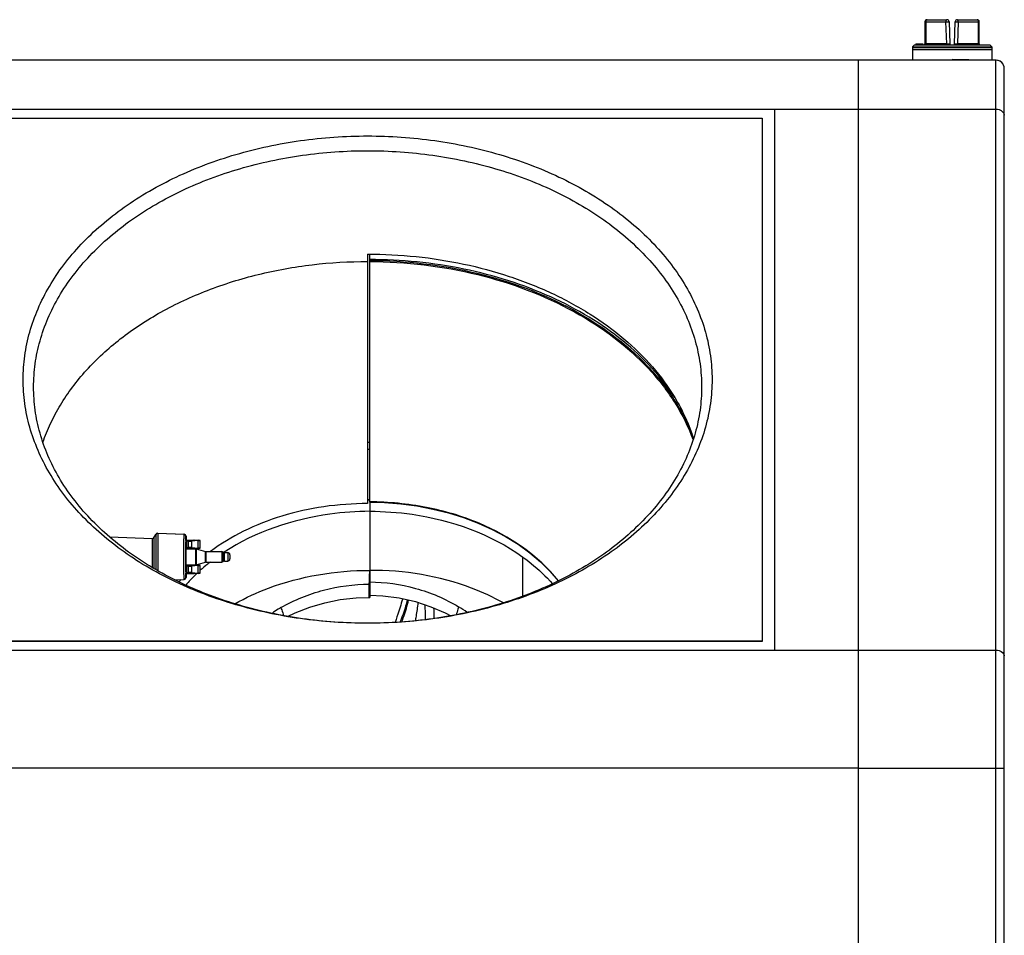
# Model space of a CAD drawing. Units: millimetres. Extents: x 0 to 1189, y 0 to 841.
# Drawn here: x 592 to 663, y 676 to 741 of the extents above; entities that cross this region are included whole.
import ezdxf

# ---------------------------------------------------------------- set-up
doc = ezdxf.new("R2010")
doc.units = ezdxf.units.MM
doc.header["$LTSCALE"] = 65.395
doc.layers.get('0').update_dxf_attribs({"linetype": 'CONTINUOUS'})
doc.layers.add('02___PRT_ALL_AXES', color=7, linetype='CONTINUOUS')

msp = doc.modelspace()

# ---------------------------------------------------------------- linework, layer by layer
at = {"color": 6, "linetype": 'Continuous'}
for p, q in [((657.16281, 741.17819), (657.16281, 739.60319)), ((657.16281, 741.17819), (658.66796, 741.17819)), ((657.23781, 739.60319), (657.23781, 741.17819)), ((657.31281, 741.32819), (658.74296, 741.32819)), ((658.72296, 739.60319), (658.66796, 741.17819)), ((658.89286, 741.18342), (658.94814, 739.60057)), ((659.27748, 739.60057), (659.33275, 741.18342)), ((659.40778, 741.18342), (659.47964, 741.18132)), ((659.47964, 741.18132), (659.48266, 741.18121)), ((659.48266, 741.32819), (660.91281, 741.32819)), ((659.55766, 741.17819), (659.50266, 739.60319)), ((659.55766, 741.17819), (661.06281, 741.17819)), ((660.98781, 741.17819), (660.98781, 739.60319)), ((661.06281, 739.60319), (661.06281, 741.17819)), ((656.41281, 739.52819), (656.26281, 739.37819)), ((656.26281, 739.37819), (656.26281, 739.16819)), ((656.26281, 739.37819), (661.96281, 739.37819)), ((656.41281, 739.52819), (661.81281, 739.52819)), ((656.51129, 739.58819), (656.51129, 739.52819)), ((656.51129, 739.58819), (657.01938, 739.58819)), ((656.52308, 739.58819), (656.52308, 739.52819)), ((656.55973, 739.58819), (656.55973, 739.52819)), ((656.56705, 739.58819), (656.56705, 739.52819)), ((656.61992, 739.58819), (656.61992, 739.52819)), ((656.63638, 739.58819), (656.63638, 739.52819)), ((656.76832, 739.58819), (656.76832, 739.52819)), ((656.78228, 739.58819), (656.78228, 739.52819)), ((656.85604, 739.58819), (656.85604, 739.52819)), ((656.94547, 739.58819), (656.94547, 739.52819)), ((657.01533, 739.58819), (657.01533, 739.52819)), ((657.01938, 739.52819), (657.01938, 739.58819)), ((658.72296, 739.60319), (657.16281, 739.60319)), ((661.06281, 739.60319), (659.50266, 739.60319)), ((661.81281, 739.52819), (661.96281, 739.37819)), ((661.96281, 739.37819), (661.96281, 739.16819)), ((661.96281, 739.16819), (656.26281, 739.16819))]:
    msp.add_line(p, q, dxfattribs=at)
at = {"color": 7, "linetype": 'Continuous'}
for p, q in [((662.26281, 738.41819), (652.36281, 738.41819)), ((659.11281, 738.48364), (660.31612, 738.46264)), ((662.26281, 384.41819), (662.26281, 738.41819)), ((662.86281, 385.01819), (662.86281, 737.81819)), ((583.22836, 734.90347), (662.26281, 734.90347)), ((646.36281, 734.88226), (583.23693, 734.88226)), ((646.36281, 696.05423), (646.36281, 734.90347)), ((583.48551, 734.26707), (645.46281, 734.26707)), ((645.46281, 734.26707), (645.46281, 696.66941)), ((617.26293, 706.67867), (617.26293, 724.49389)), ((617.26293, 710.96689), (617.11281, 710.96689)), ((617.26293, 710.44744), (617.11281, 710.44744)), ((617.26286, 706.67867), (617.26286, 699.83758)), ((598.55878, 704.18409), (601.66103, 704.07576)), ((598.55951, 704.18347), (601.6477, 704.07562)), ((601.6477, 701.97127), (601.6477, 704.07562)), ((601.78664, 704.15754), (601.88936, 704.35952)), ((601.78664, 701.88914), (601.78664, 704.15754)), ((601.88936, 704.35952), (601.88936, 701.82898)), ((602.0283, 704.44143), (602.0283, 701.74919)), ((602.0283, 704.44143), (603.90304, 704.37596)), ((602.04542, 704.44143), (603.92016, 704.37596)), ((604.0431, 703.92726), (604.04781, 704.01155)), ((604.04781, 704.01155), (604.04781, 704.22605)), ((604.06493, 704.22605), (604.06493, 704.01155)), ((604.0431, 703.92726), (604.0431, 703.37455)), ((604.04615, 703.31997), (604.0431, 703.37455)), ((604.05189, 703.33591), (604.74638, 703.33591)), ((604.1031, 703.87591), (604.1031, 703.4259)), ((604.10354, 703.87591), (604.10773, 703.95091)), ((604.24762, 703.87591), (604.10354, 703.87591)), ((604.10773, 703.35091), (604.10354, 703.42591)), ((604.10354, 703.42591), (604.24762, 703.42591)), ((604.10773, 703.95091), (604.63493, 703.95091)), ((604.10773, 703.35091), (604.63493, 703.35091)), ((604.24762, 703.42591), (604.24762, 703.87591)), ((604.91781, 703.92476), (604.48762, 703.88595)), ((604.48762, 703.41586), (604.48762, 703.88595)), ((604.48762, 703.41586), (604.91781, 703.37705)), ((604.64781, 703.94622), (604.61781, 703.95091)), ((604.61781, 703.35091), (604.64781, 703.35559)), ((604.63493, 703.94823), (604.63493, 703.95091)), ((604.63493, 703.95091), (604.66493, 703.94622)), ((604.66493, 703.35559), (604.63493, 703.35091)), ((604.63493, 703.35091), (604.63493, 703.35358)), ((604.64781, 703.94622), (604.96281, 703.94622)), ((604.96281, 703.35559), (604.64781, 703.35559)), ((604.74638, 703.33591), (604.74638, 702.16591)), ((604.78838, 703.32991), (604.78838, 702.17191)), ((604.78838, 703.32991), (605.46724, 703.13191)), ((604.91781, 703.92476), (604.93281, 703.92572)), ((604.91781, 703.92476), (604.91781, 703.37705)), ((604.93281, 703.37609), (604.91781, 703.37705)), ((604.93281, 703.35559), (604.93281, 703.94622)), ((605.09271, 703.92592), (604.96281, 703.94622)), ((604.96281, 703.35559), (605.09271, 703.37589)), ((605.09272, 703.37589), (605.09272, 703.92592)), ((605.46724, 702.36991), (605.46724, 703.13191)), ((605.50924, 702.37591), (605.50924, 703.12591)), ((605.50924, 703.12591), (606.62651, 703.12591)), ((606.62651, 703.12591), (606.62651, 702.37591)), ((606.72573, 703.08841), (606.72573, 702.41341)), ((606.82494, 702.45091), (606.82494, 703.05091)), ((606.82494, 703.05091), (607.06281, 703.05091)), ((607.06281, 703.05091), (607.06281, 702.45091)), ((607.21281, 702.90091), (607.21281, 702.60091)), ((628.27053, 699.92369), (628.27053, 702.73143)), ((604.0431, 702.12726), (604.04615, 702.18184)), ((604.0431, 702.12726), (604.0431, 701.57455)), ((604.05189, 702.16591), (604.74638, 702.16591)), ((604.1031, 702.07591), (604.1031, 701.6259)), ((604.10354, 702.07591), (604.10773, 702.15091)), ((604.24762, 702.07591), (604.10354, 702.07591)), ((604.10773, 702.15091), (604.63493, 702.15091)), ((604.24762, 701.62591), (604.24762, 702.07591)), ((604.91781, 702.12476), (604.48762, 702.08595)), ((604.48762, 701.61586), (604.48762, 702.08595)), ((604.64781, 702.14622), (604.61781, 702.15091)), ((604.63493, 702.14823), (604.63493, 702.15091)), ((604.63493, 702.15091), (604.66493, 702.14622)), ((604.64781, 702.14622), (604.96281, 702.14622)), ((604.67277, 702.16591), (604.65388, 702.14799)), ((604.67278, 702.16591), (604.654, 702.14793)), ((604.78838, 702.17191), (605.46724, 702.36991)), ((604.91781, 702.12476), (604.93281, 702.12572)), ((604.91781, 702.12476), (604.91781, 701.57705)), ((604.93281, 701.55559), (604.93281, 702.14622)), ((605.09271, 702.12592), (604.96281, 702.14622)), ((605.09272, 701.57589), (605.09272, 702.12592)), ((605.50924, 702.37591), (606.62651, 702.37591)), ((606.82494, 702.45091), (607.06281, 702.45091)), ((604.04781, 701.49026), (604.0431, 701.57455)), ((604.04781, 701.27576), (604.04781, 701.49026)), ((604.06493, 701.49026), (604.06493, 701.27576)), ((604.10773, 701.55091), (604.10354, 701.62591)), ((604.10354, 701.62591), (604.24762, 701.62591)), ((604.10773, 701.55091), (604.63493, 701.55091)), ((604.48762, 701.61586), (604.91781, 701.57705)), ((604.61781, 701.55091), (604.64781, 701.55559)), ((604.66493, 701.55559), (604.63493, 701.55091)), ((604.63493, 701.55091), (604.63493, 701.55358)), ((604.96281, 701.55559), (604.64781, 701.55559)), ((604.74204, 701.45697), (604.75086, 701.46552)), ((604.74501, 701.45544), (604.75383, 701.464)), ((604.93281, 701.57609), (604.91781, 701.57705)), ((604.96281, 701.55559), (605.09271, 701.57589)), ((603.23594, 701.10256), (603.90304, 701.12585)), ((603.23705, 701.102), (603.92016, 701.12585)), ((617.226, 700.78991), (617.26287, 700.79011)), ((617.226, 700.07904), (617.226, 700.78992)), ((617.22601, 699.8376), (617.226, 700.07904)), ((617.22601, 699.8376), (617.26286, 699.83755)), ((645.46281, 696.69062), (582.76281, 696.69062)), ((645.46281, 696.66941), (582.76281, 696.66941)), ((575.11281, 696.05423), (662.26281, 696.05423)), ((652.36281, 687.56895), (662.86281, 687.56895))]:
    msp.add_line(p, q, dxfattribs=at)
for points in [[(617.26293, 706.67858), (618.32262, 706.64948), (619.49408, 706.55721), (620.65602, 706.40225), (621.80108, 706.18515), (622.92199, 705.90654), (624.0114, 705.56731), (625.06246, 705.16953), (626.06882, 704.71594), (627.02425, 704.20932), (627.9225, 703.65253), (628.75736, 703.04865), (629.52372, 702.4016), (630.21747, 701.71592), (630.81692, 701.01684)], [(611.36091, 698.4727), (611.90373, 698.73461), (612.95249, 699.14011), (614.03718, 699.45485), (615.14989, 699.67713), (616.28011, 699.80461), (617.22601, 699.8376)], [(617.26286, 700.00635), (618.2032, 699.95514), (619.38152, 699.79568), (620.54354, 699.53051), (621.65335, 699.16851), (622.68411, 698.72637), (623.09077, 698.51296)]]:
    msp.add_lwpolyline(points, dxfattribs=at)
at = {"color": 6, "linetype": 'Continuous'}
msp.add_lwpolyline([(619.62619, 699.73985), (619.61862, 699.71194), (619.57804, 699.5676), (619.53576, 699.42258), (619.49191, 699.27753), (619.44628, 699.13201), (619.39866, 698.98554), (619.34839, 698.83634)], dxfattribs=at)
for centre, radius, start, end in [((657.31281, 741.17819), 0.15, 90, 180), ((658.74296, 741.17819), 0.15, 2, 90), ((659.48266, 741.17819), 0.15, 90, 178), ((660.91281, 741.17819), 0.15, 0, 90), ((657.08781, 739.60319), 0.075, 270, 360), ((659.02309, 739.60319), 0.075, 182, 270), ((659.20253, 739.60319), 0.075, 270, 358), ((661.13781, 739.60319), 0.075, 180, 270), ((662.1042, 699.95102), 40.25564, 181.2385253, 182.3265958)]:
    msp.add_arc(centre, radius, start, end, dxfattribs=at)
at = {"color": 7, "linetype": 'Continuous'}
for centre, radius, start, end in [((662.26281, 737.81819), 0.6, 0, 90), ((662.26281, 737.82857), 0.6, 29.6644543, 89), ((617.40709, 683.32049), 23.5255, 90.3512724, 90.7168713), ((617.40657, 683.36231), 23.4661, 90.3508751, 90.7174005), ((601.65294, 704.22553), 0.15, 268.0022569, 333.0432941), ((602.02307, 704.29152), 0.15, 88, 153.0434848), ((602.04019, 704.29142), 0.1501, 88.0022569, 93.090224), ((603.89781, 704.22605), 0.15, 0.0011247, 88.0009724), ((603.91493, 704.22605), 0.15, 0.0011247, 88.0009724), ((604.10354, 703.93502), 0.05912, 269.5714592, 270.000612), ((604.10354, 703.36679), 0.05912, 89.999388, 90.4285409), ((604.114, 703.19488), 0.15597, 92.1969762, 92.5237976), ((604.74638, 703.18591), 0.15, 73.7397953, 90), ((605.50924, 703.27591), 0.15, 253.7397953, 270), ((606.62651, 702.97591), 0.15, 48.5903779, 90), ((606.82494, 703.20091), 0.15, 228.5903779, 270), ((614.99065, 690.51695), 15.00531, 123.0970996, 123.2444404), ((607.06281, 702.90091), 0.15, 0, 90), ((607.06281, 702.60091), 0.15, 270, 360), ((604.10354, 702.13502), 0.05912, 269.5714591, 270.000612), ((604.114, 702.3071), 0.15613, 267.4805883, 267.8071063), ((604.74638, 702.31591), 0.15, 270, 286.2602047), ((613.8633, 692.02288), 13.12296, 128.9028624, 131.9543449), ((605.50924, 702.22591), 0.15, 90, 106.2602047), ((614.20798, 691.60071), 13.66796, 127.9660627, 128.9158987), ((606.62651, 702.52591), 0.15, 270, 311.4096221), ((606.82494, 702.30091), 0.15, 90, 131.4096221), ((603.89781, 701.27576), 0.15, 271.9990262, 359.9988739), ((603.91493, 701.27576), 0.15, 271.9990262, 359.9988739), ((612.9391, 693.00286), 11.77556, 134.1155839, 139.0791851), ((604.10354, 701.56679), 0.05912, 89.999388, 90.4285408), ((613.35136, 692.58792), 12.36044, 133.4806633, 134.0916999), ((603.97243, 701.78467), 13.29044, 357.1539474, 359.9768739), ((612.03133, 694.25901), 10.79682, 140.5592565, 141.7333058), ((602.73583, 701.84537), 14.52856, 355.8339877, 356.462873), ((603.10899, 701.82238), 14.15469, 356.4625721, 357.175028), ((613.69506, 694.24467), 5.6191, 120.0715322, 122.367466), ((620.76509, 694.25484), 5.69553, 52.1357143, 59.5249025), ((613.6285, 694.34666), 5.49732, 122.3505776, 127.8503553)]:
    msp.add_arc(centre, radius, start, end, dxfattribs=at)
at = {"color": 6, "linetype": 'Continuous'}
for points, knots in [([(657.23781, 741.17819), (657.23781, 741.18795), (657.23961, 741.22411), (657.24792, 741.26055), (657.25978, 741.28425)], [0, 0, 0, 0, 0.26921995, 1, 1, 1, 1]), ([(657.25978, 741.28425), (657.26583, 741.29636), (657.27896, 741.31703), (657.30251, 741.32819), (657.31281, 741.32819)], [0, 0, 0, 0, 0.56799229, 1, 1, 1, 1]), ([(658.68992, 741.28425), (658.68626, 741.27693), (658.67273, 741.24315), (658.66796, 741.20629), (658.66796, 741.17819)], [0, 0, 0, 0, 0.22565042, 1, 1, 1, 1]), ([(658.66796, 741.17819), (658.67382, 741.17846), (658.69882, 741.17958), (658.72382, 741.18054), (658.74296, 741.18121)], [0, 0, 0, 0, 0.2346295, 1, 1, 1, 1]), ([(658.74296, 741.32819), (658.73266, 741.32819), (658.70911, 741.31703), (658.69598, 741.29636), (658.68992, 741.28425)], [0, 0, 0, 0, 0.43200116, 1, 1, 1, 1]), ([(658.74296, 741.18121), (658.74947, 741.18144), (658.77443, 741.18228), (658.79939, 741.18299), (658.81784, 741.18342)], [0, 0, 0, 0, 0.26102853, 1, 1, 1, 1]), ([(658.81784, 741.18342), (658.82819, 741.18366), (658.84642, 741.18399), (658.86782, 741.18433), (658.88048, 741.18413), (658.88724, 741.18426), (658.8902, 741.18361), (658.89285, 741.18387), (658.89286, 741.18342)], [0, 0, 0, 0, 0.41367004, 0.73115371, 0.846751, 0.9309045, 0.98210664, 1, 1, 1, 1]), ([(659.33275, 741.18342), (659.33277, 741.18387), (659.33541, 741.18361), (659.33838, 741.18426), (659.34514, 741.18413), (659.3578, 741.18433), (659.3792, 741.18399), (659.39743, 741.18366), (659.40778, 741.18342)], [0, 0, 0, 0, 0.01789081, 0.06908867, 0.15323199, 0.2688157, 0.58629487, 1, 1, 1, 1]), ([(659.5357, 741.28425), (659.52964, 741.29636), (659.51651, 741.31703), (659.49296, 741.32819), (659.48266, 741.32819)], [0, 0, 0, 0, 0.56799884, 1, 1, 1, 1]), ([(659.48266, 741.18121), (659.48919, 741.18098), (659.51419, 741.18008), (659.53919, 741.17905), (659.55766, 741.17819)], [0, 0, 0, 0, 0.26099259, 1, 1, 1, 1]), ([(659.55766, 741.17819), (659.55766, 741.18795), (659.55586, 741.22411), (659.54755, 741.26055), (659.5357, 741.28425)], [0, 0, 0, 0, 0.26922161, 1, 1, 1, 1]), ([(660.91281, 741.32819), (660.92311, 741.32819), (660.94666, 741.31703), (660.95979, 741.29636), (660.96584, 741.28425)], [0, 0, 0, 0, 0.43200771, 1, 1, 1, 1]), ([(660.96584, 741.28425), (660.96951, 741.27693), (660.98304, 741.24315), (660.98781, 741.20628), (660.98781, 741.17819)], [0, 0, 0, 0, 0.2257685, 1, 1, 1, 1]), ([(657.20031, 739.52819), (657.21179, 739.52819), (657.22805, 739.54757), (657.23586, 739.57512), (657.23781, 739.59357), (657.23781, 739.60319)], [0, 0, 0, 0, 0.38713207, 0.67554203, 1, 1, 1, 1]), ([(658.68546, 739.52819), (658.69693, 739.52819), (658.71324, 739.54756), (658.72093, 739.57515), (658.72296, 739.59358), (658.72296, 739.60319)], [0, 0, 0, 0, 0.38722654, 0.67571439, 1, 1, 1, 1]), ([(658.72296, 739.60319), (658.73505, 739.60291), (658.7851, 739.60184), (658.83517, 739.60101), (658.87314, 739.60057)], [0, 0, 0, 0, 0.24151417, 1, 1, 1, 1]), ([(658.87314, 739.60057), (658.8835, 739.60045), (658.8982, 739.60029), (658.91647, 739.6002), (658.92739, 739.60011), (658.93575, 739.6003), (658.94257, 739.59997), (658.94538, 739.60078), (658.94815, 739.60013), (658.94814, 739.60057)], [0, 0, 0, 0, 0.41433296, 0.58712765, 0.73226985, 0.84743185, 0.93128501, 0.98254055, 1, 1, 1, 1]), ([(659.27748, 739.60057), (659.27746, 739.60012), (659.28032, 739.6008), (659.28318, 739.59996), (659.29008, 739.60031), (659.29847, 739.60012), (659.30934, 739.60021), (659.32752, 739.60029), (659.34214, 739.60045), (659.35248, 739.60057)], [0, 0, 0, 0, 0.018027, 0.07054213, 0.15565309, 0.27138027, 0.41573439, 0.58672361, 1, 1, 1, 1]), ([(659.35248, 739.60057), (659.36457, 739.60071), (659.41463, 739.60139), (659.4647, 739.60231), (659.50266, 739.60319)], [0, 0, 0, 0, 0.24151839, 1, 1, 1, 1]), ([(659.54016, 739.52819), (659.52868, 739.52819), (659.51238, 739.54756), (659.50469, 739.57515), (659.50266, 739.59358), (659.50266, 739.60319)], [0, 0, 0, 0, 0.38722654, 0.67571439, 1, 1, 1, 1]), ([(661.02531, 739.52819), (661.01383, 739.52819), (660.99756, 739.54757), (660.98976, 739.57512), (660.98781, 739.59357), (660.98781, 739.60319)], [0, 0, 0, 0, 0.38713207, 0.67554203, 1, 1, 1, 1]), ([(619.96084, 699.66361), (619.92602, 699.51525), (619.78411, 698.96994), (619.59329, 698.43832), (619.438, 698.05793)], [0, 0, 0, 0, 0.27055851, 1, 1, 1, 1]), ([(619.55514, 698.06605), (619.60743, 698.19581), (619.80639, 698.7102), (619.96533, 699.2406), (620.05478, 699.64243)], [0, 0, 0, 0, 0.25364371, 1, 1, 1, 1]), ([(620.55955, 698.15398), (620.57935, 698.26359), (620.65282, 698.69843), (620.7118, 699.1356), (620.75135, 699.46279)], [0, 0, 0, 0, 0.2526075, 1, 1, 1, 1]), ([(621.23569, 699.30499), (621.23535, 699.21711), (621.23549, 698.86042), (621.2433, 698.50377), (621.25169, 698.2351)], [0, 0, 0, 0, 0.24639853, 1, 1, 1, 1])]:
    msp.add_open_spline(points, degree=3, knots=knots, dxfattribs=at)
at = {"color": 7, "linetype": 'Continuous'}
for points, knots in [([(662.26281, 734.90347), (662.34, 734.90347), (662.58972, 734.87893), (662.86281, 734.65902), (662.86281, 734.47921)], [0, 0, 0, 0, 0.30036089, 1, 1, 1, 1]), ([(617.11281, 697.97794), (615.49942, 697.97794), (612.29865, 698.19854), (607.66521, 699.1827), (603.38388, 700.78306), (600.19118, 702.61375), (597.97664, 704.33568), (596.52431, 705.71543), (595.26934, 707.19031), (594.22409, 708.74661), (593.39924, 710.36961), (592.80347, 712.04372), (592.44328, 713.7525), (592.32276, 715.47883), (592.44328, 717.20515), (592.80347, 718.91394), (593.39924, 720.58805), (594.22409, 722.21105), (595.26934, 723.76734), (596.52431, 725.24222), (597.97664, 726.62197), (600.19118, 728.34391), (603.38388, 730.1746), (607.66521, 731.77496), (612.29865, 732.75912), (615.49942, 732.97972), (617.11281, 732.97972)], [0, 0, 0, 0, 0.07245487, 0.14353789, 0.2120138, 0.27692577, 0.30789455, 0.33781984, 0.36672777, 0.39468847, 0.42181759, 0.44827502, 0.47425969, 0.5, 0.52574031, 0.55172498, 0.57818241, 0.60531153, 0.63327223, 0.66218016, 0.69210545, 0.72307423, 0.7879862, 0.85646211, 0.92754513, 1, 1, 1, 1]), ([(617.11281, 732.97972), (618.7262, 732.97972), (621.92697, 732.75912), (626.5604, 731.77496), (630.84174, 730.1746), (634.03444, 728.34391), (636.24897, 726.62197), (637.70131, 725.24222), (638.95628, 723.76734), (640.00153, 722.21105), (640.82638, 720.58805), (641.42215, 718.91394), (641.78233, 717.20515), (641.90286, 715.47883), (641.78233, 713.7525), (641.42215, 712.04372), (640.82638, 710.36961), (640.00153, 708.74661), (638.95628, 707.19031), (637.70131, 705.71543), (636.24897, 704.33568), (634.03444, 702.61375), (630.84174, 700.78306), (626.5604, 699.1827), (621.92697, 698.19854), (618.7262, 697.97794), (617.11281, 697.97794)], [0, 0, 0, 0, 0.07245487, 0.14353789, 0.2120138, 0.27692577, 0.30789455, 0.33781984, 0.36672777, 0.39468847, 0.42181759, 0.44827502, 0.47425969, 0.5, 0.52574031, 0.55172498, 0.57818241, 0.60531153, 0.63327223, 0.66218016, 0.69210545, 0.72307423, 0.7879862, 0.85646211, 0.92754513, 1, 1, 1, 1]), ([(593.11281, 714.9485), (593.11281, 715.5043), (593.19085, 716.62272), (593.54011, 718.27946), (594.11784, 719.90291), (594.91767, 721.47669), (595.93134, 722.98592), (597.58095, 724.92471), (599.59937, 726.64034), (601.89029, 728.10377), (604.44677, 729.44059), (607.95207, 730.75107), (612.44437, 731.70507), (615.54831, 731.91906), (617.11281, 731.91906)], [0, 0, 0, 0, 0.05148199, 0.1034527, 0.15636896, 0.21062864, 0.26655151, 0.3243689, 0.44601106, 0.51000812, 0.57596117, 0.71291662, 0.85508643, 1, 1, 1, 1]), ([(617.11281, 731.91906), (618.67731, 731.91906), (621.78125, 731.70507), (626.27355, 730.75107), (629.77884, 729.44059), (632.33533, 728.10377), (634.62625, 726.64034), (636.64467, 724.92471), (638.29428, 722.98592), (639.30795, 721.47669), (640.10778, 719.90291), (640.68551, 718.27946), (641.03477, 716.62272), (641.11281, 715.5043), (641.11281, 714.9485)], [0, 0, 0, 0, 0.14491357, 0.28708338, 0.42403883, 0.48999188, 0.55398894, 0.6756311, 0.73344849, 0.78937136, 0.84363104, 0.8965473, 0.94851801, 1, 1, 1, 1]), ([(639.18026, 714.19784), (638.68848, 714.94936), (637.54302, 716.40455), (635.46057, 718.34031), (633.01552, 720.04594), (630.25782, 721.48826), (627.24147, 722.64019), (622.92545, 723.76715), (619.53278, 724.10324), (617.26293, 724.10324)], [0, 0, 0, 0, 0.10788214, 0.22128139, 0.34037803, 0.46490127, 0.59420436, 0.72734461, 1, 1, 1, 1]), ([(617.26293, 724.03948), (619.84875, 724.03147), (624.9108, 723.4419), (631.80454, 720.90618), (636.51501, 717.47976), (639.18121, 714.15695), (640.11298, 712.36204), (640.46486, 711.45154)], [0, 0, 0, 0, 0.2786124, 0.54329605, 0.7839644, 0.89482621, 1, 1, 1, 1]), ([(617.26293, 723.95488), (619.87227, 723.9468), (624.97785, 723.34564), (631.91577, 720.76049), (636.63001, 717.26776), (639.26406, 713.88833), (640.16709, 712.06665), (640.50203, 711.14447)], [0, 0, 0, 0, 0.27915578, 0.54403496, 0.78441351, 0.89503625, 1, 1, 1, 1]), ([(617.11281, 697.97794), (615.54831, 697.97794), (612.44437, 698.19193), (607.95207, 699.14593), (604.44677, 700.45641), (601.89029, 701.79323), (599.59937, 703.25666), (597.58095, 704.97228), (595.93134, 706.91108), (594.91767, 708.42031), (594.11784, 709.99408), (593.54011, 711.61754), (593.19085, 713.27428), (593.11281, 714.39269), (593.11281, 714.9485)], [0, 0, 0, 0, 0.14491357, 0.28708338, 0.42403883, 0.48999188, 0.55398894, 0.6756311, 0.73344849, 0.78937136, 0.84363104, 0.8965473, 0.94851801, 1, 1, 1, 1]), ([(641.11281, 714.9485), (641.11281, 714.39269), (641.03477, 713.27428), (640.68551, 711.61754), (640.10778, 709.99408), (639.30795, 708.42031), (638.29428, 706.91108), (636.64467, 704.97228), (634.62625, 703.25666), (632.33533, 701.79323), (629.77884, 700.45641), (626.27355, 699.14593), (621.78125, 698.19193), (618.67731, 697.97794), (617.11281, 697.97794)], [0, 0, 0, 0, 0.05148199, 0.1034527, 0.15636896, 0.21062864, 0.26655151, 0.3243689, 0.44601106, 0.51000812, 0.57596117, 0.71291662, 0.85508643, 1, 1, 1, 1]), ([(617.11281, 706.57603), (616.06271, 706.57603), (613.98073, 706.42719), (610.97489, 705.76344), (608.21522, 704.68636), (606.5593, 703.68632), (605.81284, 703.126)], [0, 0, 0, 0, 0.26249881, 0.51965081, 0.766684, 1, 1, 1, 1]), ([(630.82359, 701.02001), (629.37203, 702.86437), (626.15359, 705.01334), (621.32225, 706.4305), (618.62783, 706.69213), (617.26293, 706.6964)], [0, 0, 0, 0, 0.4665386, 0.72868865, 1, 1, 1, 1]), ([(617.26287, 706.02197), (616.30877, 706.01608), (612.67048, 705.75879), (609.05476, 704.55935), (606.79685, 703.0876)], [0, 0, 0, 0, 0.26145071, 1, 1, 1, 1]), ([(617.26287, 706.0218), (618.27946, 706.02167), (622.12921, 705.75302), (625.9665, 704.40172), (628.27078, 702.73113)], [0, 0, 0, 0, 0.26317812, 1, 1, 1, 1]), ([(603.90304, 704.37596), (603.90297, 704.37596), (603.90282, 704.37578), (603.90261, 704.37515), (603.90233, 704.3737), (603.90204, 704.37128), (603.90174, 704.36785), (603.90143, 704.36347), (603.90112, 704.35811), (603.90081, 704.35179), (603.90051, 704.3445), (603.9002, 704.33624), (603.89977, 704.32334), (603.89925, 704.30485), (603.89866, 704.27986), (603.89807, 704.25119), (603.8975, 704.2189), (603.89694, 704.18308), (603.89639, 704.1438), (603.89566, 704.08481), (603.8948, 704.00323), (603.89387, 703.89647), (603.89303, 703.77868), (603.89229, 703.65099), (603.89165, 703.51463), (603.89111, 703.3709), (603.89069, 703.22121), (603.89028, 703.01388), (603.89008, 702.75091), (603.89028, 702.48794), (603.89069, 702.28061), (603.89111, 702.13091), (603.89165, 701.98719), (603.89229, 701.85082), (603.89303, 701.72313), (603.89387, 701.60534), (603.8948, 701.49859), (603.89566, 701.417), (603.89639, 701.35801), (603.89694, 701.31874), (603.8975, 701.28291), (603.89807, 701.25062), (603.89866, 701.22195), (603.89925, 701.19697), (603.89977, 701.17847), (603.9002, 701.16557), (603.90051, 701.15732), (603.90081, 701.15003), (603.90112, 701.1437), (603.90143, 701.13834), (603.90174, 701.13396), (603.90204, 701.13054), (603.90233, 701.12811), (603.90261, 701.12666), (603.90282, 701.12603), (603.90297, 701.12585), (603.90304, 701.12585)], [0, 0, 0, 0, 0.00006048, 0.00018194, 0.00064076, 0.00139619, 0.00245022, 0.00380316, 0.00545441, 0.00740309, 0.00964823, 0.0121887, 0.01502288, 0.02156531, 0.02926044, 0.0380894, 0.04803144, 0.05906222, 0.07115564, 0.08428217, 0.11350655, 0.146454, 0.18280726, 0.22221619, 0.2643012, 0.3086569, 0.35485599, 0.40245342, 0.5, 0.59754658, 0.64514401, 0.6913431, 0.7356988, 0.77778381, 0.81719274, 0.853546, 0.88649345, 0.91571783, 0.92884436, 0.94093778, 0.95196856, 0.9619106, 0.97073956, 0.97843469, 0.98497712, 0.9878113, 0.99035177, 0.99259691, 0.99454559, 0.99619684, 0.99754978, 0.99860381, 0.99935924, 0.99981806, 0.99993952, 1, 1, 1, 1]), ([(604.04781, 704.22605), (604.04775, 704.22606), (604.04759, 704.22592), (604.04738, 704.22535), (604.0471, 704.22407), (604.04681, 704.22189), (604.04651, 704.21882), (604.0462, 704.21487), (604.04589, 704.21003), (604.04558, 704.20431), (604.04515, 704.19494), (604.04462, 704.18106), (604.04402, 704.16182), (604.04343, 704.13917), (604.04284, 704.11318), (604.04227, 704.0839), (604.04171, 704.0514), (604.04116, 704.01576), (604.04042, 703.96223), (604.03956, 703.88818), (604.03864, 703.79127), (604.0378, 703.68433), (604.03705, 703.56838), (604.03641, 703.44455), (604.03587, 703.31402), (604.03545, 703.17807), (604.03504, 702.98975), (604.03484, 702.75091), (604.03504, 702.51206), (604.03545, 702.32375), (604.03587, 702.18779), (604.03641, 702.05727), (604.03705, 701.93343), (604.0378, 701.81749), (604.03864, 701.71054), (604.03956, 701.61363), (604.04042, 701.53958), (604.04116, 701.48605), (604.04171, 701.45041), (604.04227, 701.41792), (604.04284, 701.38864), (604.04343, 701.36264), (604.04402, 701.34), (604.04462, 701.32076), (604.04515, 701.30687), (604.04558, 701.2975), (604.04589, 701.29178), (604.0462, 701.28695), (604.04651, 701.28299), (604.04681, 701.27992), (604.0471, 701.27774), (604.04738, 701.27646), (604.04759, 701.27589), (604.04775, 701.27575), (604.04781, 701.27576)], [0, 0, 0, 0, 0.0000616, 0.0001802, 0.00063078, 0.00137726, 0.00242226, 0.0037663, 0.00540886, 0.00734911, 0.00958612, 0.01494547, 0.021474, 0.02915667, 0.03797464, 0.04790721, 0.05893003, 0.07101701, 0.0841386, 0.11335754, 0.14630527, 0.18266416, 0.22208366, 0.26418365, 0.30855812, 0.35477911, 0.40240082, 0.5, 0.59759918, 0.64522089, 0.69144188, 0.73581635, 0.77791634, 0.81733584, 0.85369473, 0.88664246, 0.9158614, 0.92898299, 0.94106997, 0.95209279, 0.96202536, 0.97084333, 0.978526, 0.98505453, 0.99041388, 0.99265089, 0.99459114, 0.9962337, 0.99757774, 0.99862274, 0.99936922, 0.9998198, 0.9999384, 1, 1, 1, 1]), ([(604.04781, 704.01155), (604.04781, 704.00371), (604.05088, 703.98786), (604.06411, 703.9677), (604.08403, 703.9541), (604.09989, 703.95091), (604.10773, 703.95091)], [0, 0, 0, 0, 0.25005377, 0.50007447, 0.75005147, 1, 1, 1, 1]), ([(604.12485, 703.95091), (604.11702, 703.95091), (604.10116, 703.9541), (604.08123, 703.9677), (604.06801, 703.98786), (604.06493, 704.00371), (604.06493, 704.01155)], [0, 0, 0, 0, 0.24994853, 0.49992553, 0.74994623, 1, 1, 1, 1]), ([(604.04615, 703.31997), (604.04583, 703.30782), (604.04529, 703.2792), (604.04431, 703.20639), (604.0434, 703.09026), (604.04272, 702.9292), (604.04249, 702.75091), (604.04272, 702.57262), (604.0434, 702.41155), (604.04431, 702.29542), (604.04529, 702.22262), (604.04583, 702.19399), (604.04615, 702.18184)], [0, 0, 0, 0, 0.03204699, 0.07545875, 0.19192081, 0.33814287, 0.5, 0.66185713, 0.80807919, 0.92454125, 0.96795301, 1, 1, 1, 1]), ([(604.0431, 703.92726), (604.04316, 703.92128), (604.04595, 703.90865), (604.05797, 703.89184), (604.07777, 703.8792), (604.09434, 703.87597), (604.1031, 703.87591)], [0, 0, 0, 0, 0.20662598, 0.43319649, 0.69710209, 1, 1, 1, 1]), ([(604.1031, 703.4259), (604.09434, 703.42584), (604.07777, 703.42261), (604.05797, 703.40997), (604.04595, 703.39316), (604.04316, 703.38053), (604.0431, 703.37455)], [0, 0, 0, 0, 0.30289737, 0.56680283, 0.79337399, 1, 1, 1, 1]), ([(604.05189, 703.33591), (604.05018, 703.33373), (604.0473, 703.32867), (604.04623, 703.32292), (604.04615, 703.31997)], [0, 0, 0, 0, 0.48400665, 1, 1, 1, 1]), ([(604.10773, 703.35091), (604.10274, 703.35091), (604.09276, 703.35098), (604.0778, 703.35001), (604.06562, 703.34658), (604.05704, 703.34139), (604.05343, 703.33787), (604.05189, 703.33591)], [0, 0, 0, 0, 0.2503516, 0.50050358, 0.75006503, 0.87507618, 1, 1, 1, 1]), ([(604.06901, 703.33591), (604.07082, 703.33821), (604.07533, 703.3424), (604.08391, 703.34688), (604.09471, 703.3498), (604.10269, 703.3505), (604.10713, 703.3507)], [0, 0, 0, 0, 0.20869659, 0.43142777, 0.68342613, 1, 1, 1, 1]), ([(604.24762, 703.87591), (604.28907, 703.87591), (604.36917, 703.8775), (604.44913, 703.88248), (604.48762, 703.88595)], [0, 0, 0, 0, 0.51756298, 1, 1, 1, 1]), ([(604.48762, 703.41586), (604.44913, 703.41933), (604.36917, 703.42431), (604.28907, 703.42591), (604.24762, 703.42591)], [0, 0, 0, 0, 0.48243702, 1, 1, 1, 1]), ([(604.93281, 703.92572), (604.94318, 703.92576), (604.96349, 703.92583), (604.99296, 703.92591), (605.02009, 703.92597), (605.04079, 703.926), (605.05543, 703.92602), (605.06474, 703.92602), (605.07279, 703.92602), (605.07953, 703.92601), (605.08488, 703.926), (605.08845, 703.92599), (605.09058, 703.92597), (605.09162, 703.92596), (605.09229, 703.92594), (605.09261, 703.92594), (605.09271, 703.92592)], [0, 0, 0, 0, 0.19451138, 0.38109036, 0.55291092, 0.70363802, 0.76931235, 0.82769384, 0.87824167, 0.92048936, 0.9540497, 0.97861855, 0.98745965, 0.99397801, 0.99816038, 1, 1, 1, 1]), ([(605.09271, 703.37589), (605.09261, 703.37588), (605.09229, 703.37588), (605.09162, 703.37585), (605.09058, 703.37585), (605.08845, 703.37583), (605.08488, 703.37581), (605.07953, 703.3758), (605.07279, 703.37579), (605.06474, 703.37579), (605.05543, 703.3758), (605.04079, 703.37581), (605.02009, 703.37584), (604.99296, 703.3759), (604.96349, 703.37598), (604.94318, 703.37605), (604.93281, 703.37609)], [0, 0, 0, 0, 0.00183962, 0.00602199, 0.01254035, 0.02138145, 0.0459503, 0.07951064, 0.12175833, 0.17230616, 0.23068765, 0.29636198, 0.44708908, 0.61890964, 0.80548862, 1, 1, 1, 1]), ([(628.27078, 702.73113), (628.46969, 702.58692), (629.22881, 702.00676), (629.92848, 701.34722), (630.39846, 700.81541)], [0, 0, 0, 0, 0.25715292, 1, 1, 1, 1]), ([(604.0431, 702.12726), (604.04316, 702.12128), (604.04595, 702.10865), (604.05797, 702.09184), (604.07777, 702.0792), (604.09434, 702.07597), (604.1031, 702.07591)], [0, 0, 0, 0, 0.20662598, 0.43319649, 0.69710209, 1, 1, 1, 1]), ([(604.04615, 702.18184), (604.04623, 702.17889), (604.0473, 702.17315), (604.05018, 702.16808), (604.05189, 702.1659)], [0, 0, 0, 0, 0.51599332, 1, 1, 1, 1]), ([(604.05189, 702.1659), (604.05406, 702.16314), (604.05976, 702.15818), (604.07093, 702.15337), (604.08244, 702.15145), (604.09499, 702.15086), (604.1029, 702.15091), (604.10773, 702.15091)], [0, 0, 0, 0, 0.17654117, 0.37004759, 0.60356837, 0.75747941, 1, 1, 1, 1]), ([(604.10714, 702.15111), (604.10363, 702.15127), (604.09661, 702.15182), (604.08627, 702.15408), (604.07658, 702.15844), (604.07117, 702.16315), (604.06901, 702.1659)], [0, 0, 0, 0, 0.25040029, 0.5006235, 0.75055388, 1, 1, 1, 1]), ([(604.24762, 702.07591), (604.28907, 702.07591), (604.36917, 702.0775), (604.44913, 702.08248), (604.48762, 702.08595)], [0, 0, 0, 0, 0.51756298, 1, 1, 1, 1]), ([(604.93281, 702.12572), (604.94318, 702.12576), (604.96349, 702.12583), (604.99296, 702.12591), (605.02009, 702.12597), (605.04079, 702.126), (605.05543, 702.12602), (605.06474, 702.12602), (605.07279, 702.12602), (605.07953, 702.12601), (605.08488, 702.126), (605.08845, 702.12599), (605.09058, 702.12597), (605.09162, 702.12596), (605.09229, 702.12594), (605.09261, 702.12594), (605.09271, 702.12592)], [0, 0, 0, 0, 0.19451138, 0.38109036, 0.55291092, 0.70363802, 0.76931235, 0.82769384, 0.87824167, 0.92048936, 0.9540497, 0.97861855, 0.98745965, 0.99397801, 0.99816038, 1, 1, 1, 1]), ([(604.1031, 701.6259), (604.09434, 701.62584), (604.07777, 701.62261), (604.05797, 701.60997), (604.04595, 701.59316), (604.04316, 701.58053), (604.0431, 701.57455)], [0, 0, 0, 0, 0.30289737, 0.56680283, 0.79337399, 1, 1, 1, 1]), ([(604.10773, 701.55091), (604.09989, 701.55091), (604.08403, 701.54771), (604.06411, 701.53411), (604.05088, 701.51395), (604.04781, 701.4981), (604.04781, 701.49026)], [0, 0, 0, 0, 0.24994853, 0.49992553, 0.74994623, 1, 1, 1, 1]), ([(604.06493, 701.49026), (604.06493, 701.4981), (604.06801, 701.51395), (604.08123, 701.53411), (604.10116, 701.54771), (604.11702, 701.55091), (604.12485, 701.55091)], [0, 0, 0, 0, 0.25005377, 0.50007447, 0.75005147, 1, 1, 1, 1]), ([(604.48762, 701.61586), (604.44913, 701.61933), (604.36917, 701.62431), (604.28907, 701.62591), (604.24762, 701.62591)], [0, 0, 0, 0, 0.48243702, 1, 1, 1, 1]), ([(605.09271, 701.57589), (605.09261, 701.57588), (605.09229, 701.57588), (605.09162, 701.57585), (605.09058, 701.57585), (605.08845, 701.57583), (605.08488, 701.57581), (605.07953, 701.5758), (605.07279, 701.57579), (605.06474, 701.57579), (605.05543, 701.5758), (605.04079, 701.57581), (605.02009, 701.57584), (604.99296, 701.5759), (604.96349, 701.57598), (604.94318, 701.57605), (604.93281, 701.57609)], [0, 0, 0, 0, 0.00183962, 0.00602199, 0.01254035, 0.02138145, 0.0459503, 0.07951064, 0.12175833, 0.17230616, 0.23068765, 0.29636198, 0.44708908, 0.61890964, 0.80548862, 1, 1, 1, 1]), ([(607.57526, 699.37992), (608.34927, 699.81698), (611.40211, 701.21868), (614.80292, 701.7793), (617.26287, 701.77931)], [0, 0, 0, 0, 0.26543067, 1, 1, 1, 1]), ([(626.86775, 699.44746), (626.13716, 699.85661), (623.11637, 701.24616), (619.74154, 701.79416), (617.26287, 701.77919)], [0, 0, 0, 0, 0.25251489, 1, 1, 1, 1]), ([(610.87937, 699.10751), (611.84207, 699.65237), (613.91261, 700.49162), (616.12585, 700.78235), (617.226, 700.78997)], [0, 0, 0, 0, 0.50136404, 1, 1, 1, 1]), ([(617.26287, 700.94726), (618.37278, 700.9356), (620.60815, 700.6271), (622.68641, 699.74121), (623.64713, 699.16833)], [0, 0, 0, 0, 0.49807369, 1, 1, 1, 1]), ([(610.87944, 699.10745), (610.9008, 699.05238), (610.97223, 698.86101), (611.03865, 698.66635), (611.06677, 698.52371)], [0, 0, 0, 0, 0.28889871, 1, 1, 1, 1]), ([(623.65365, 699.16353), (623.63874, 699.10429), (623.58769, 698.90855), (623.51118, 698.72063), (623.47309, 698.58483)], [0, 0, 0, 0, 0.30219574, 1, 1, 1, 1]), ([(662.26281, 696.05423), (662.34, 696.05423), (662.58972, 696.02968), (662.86281, 695.80978), (662.86281, 695.62996)], [0, 0, 0, 0, 0.30036089, 1, 1, 1, 1])]:
    msp.add_open_spline(points, degree=3, knots=knots, dxfattribs=at)
at = {"color": 6, "linetype": 'Continuous'}
msp.add_open_spline([(619.34846, 698.83632), (619.25778, 698.572), (619.17268, 698.30558), (619.0975, 698.03645)], degree=3, dxfattribs=at)
at = {"layer": '02___PRT_ALL_AXES', "color": 7, "linetype": 'Continuous'}
for p, q in [((656.26281, 739.31819), (656.26281, 738.41819)), ((661.96281, 739.31819), (656.26281, 739.31819)), ((661.96281, 739.31819), (661.96281, 738.4339)), ((652.36281, 738.41819), (581.86281, 738.41819)), ((652.36281, 738.41819), (652.36281, 384.41819)), ((617.11281, 724.49444), (617.11281, 706.57603)), ((617.11281, 724.4774), (617.26293, 724.4774)), ((652.36281, 687.56895), (581.86281, 687.56895))]:
    msp.add_line(p, q, dxfattribs=at)
for points, knots in [([(617.11281, 724.49444), (618.27686, 724.49444), (620.59452, 724.37541), (624.00297, 723.84249), (627.26791, 722.96645), (630.32079, 721.76508), (633.09798, 720.26272), (635.54149, 718.48904), (637.59889, 716.48017), (638.70981, 714.97352), (639.1792, 714.19749)], [0, 0, 0, 0, 0.13769005, 0.27393035, 0.40734961, 0.53673524, 0.66111686, 0.77985349, 0.89272229, 1, 1, 1, 1]), ([(593.78138, 710.97113), (593.93924, 711.43401), (594.31177, 712.353), (595.02345, 713.67943), (595.88903, 714.9585), (597.25817, 716.61255), (599.33515, 718.511), (602.27413, 720.43113), (605.61637, 721.9794), (609.27062, 723.11516), (613.13731, 723.80892), (615.78245, 723.96411), (617.11281, 723.96411)], [0, 0, 0, 0, 0.05176399, 0.10471019, 0.15905448, 0.2149537, 0.33168462, 0.45525549, 0.58515976, 0.72030921, 0.85918766, 1, 1, 1, 1]), ([(639.1792, 714.19749), (639.46395, 713.72673), (639.97544, 712.76448), (640.36929, 711.748), (640.53154, 711.23622)], [0, 0, 0, 0, 0.50611569, 1, 1, 1, 1])]:
    msp.add_open_spline(points, degree=3, knots=knots, dxfattribs=at)

doc.saveas('drawing.dxf')
